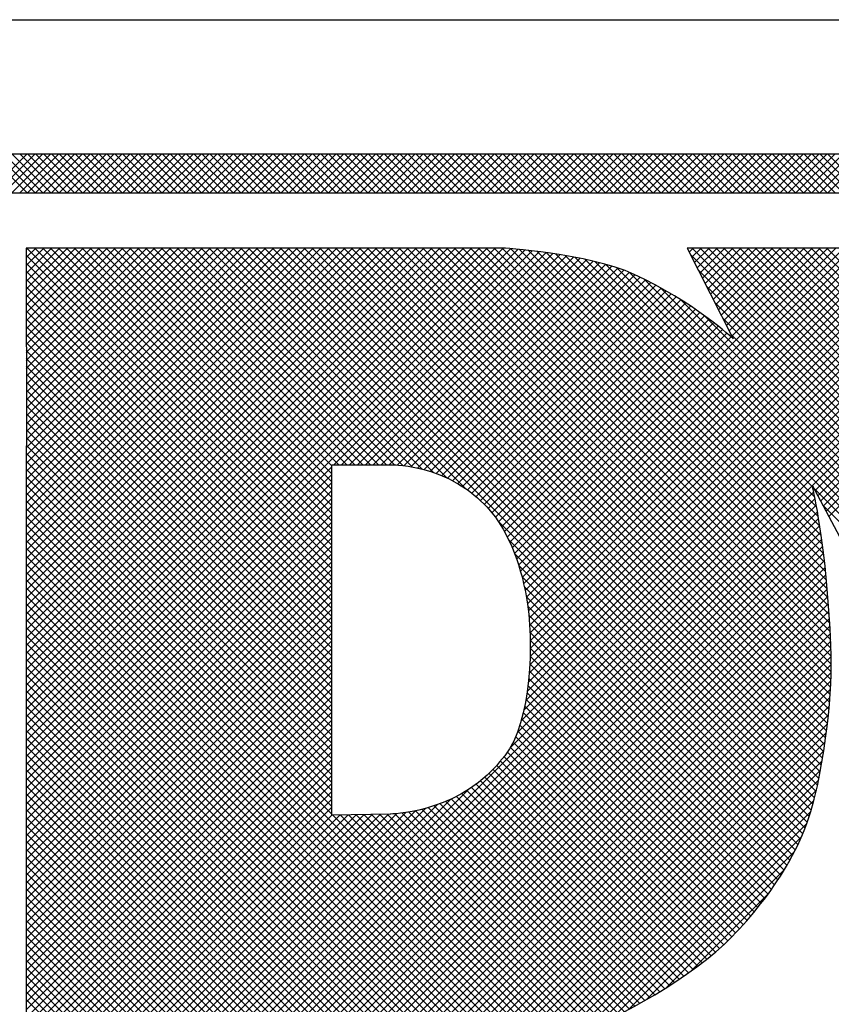
# Model space of a CAD drawing. Extents: x -0.1 to 81.9, y 0 to 49.5.
# Drawn here: x 48.3 to 48.6, y 19 to 19.4 of the extents above; entities that cross this region are included whole.
import ezdxf
from ezdxf.enums import TextEntityAlignment as Align

# ---------------------------------------------------------------- set-up
doc = ezdxf.new("R2010")
doc.units = 0
doc.header["$LTSCALE"] = 0.25
doc.header["$MEASUREMENT"] = 0
doc.layers.add('FORMAT SHEET 2', color=6, linetype='CONTINUOUS')
doc.styles.add('RD25', font='ROMAND.shx', dxfattribs={"height": 0.25})
doc.styles.add('RS10', font='ROMANS.shx', dxfattribs={"height": 0.1})

# ---------------------------------------------------------------- blocks, each defined once
blk = doc.blocks.new('SHEET 2')
at = {"layer": 'FORMAT SHEET 2', "color": 6}
blk.add_line((26.965, 3.82), (33.34, 3.82), dxfattribs=at)
at = {"layer": 'FORMAT SHEET 2', "color": 11}
for p, q in [((30.34607, 3.72336), (30.36771, 3.745)), ((30.36788, 3.72336), (30.34625, 3.745)), ((30.35049, 3.72336), (30.37213, 3.745)), ((30.3723, 3.72336), (30.35066, 3.745)), ((30.35491, 3.72336), (30.37655, 3.745)), ((30.37672, 3.72336), (30.35508, 3.745)), ((30.35933, 3.72336), (30.38097, 3.745)), ((30.38114, 3.72336), (30.3595, 3.745)), ((30.36375, 3.72336), (30.38539, 3.745)), ((30.38556, 3.72336), (30.36392, 3.745)), ((30.36817, 3.72336), (30.38981, 3.745)), ((30.38998, 3.72336), (30.36834, 3.745)), ((30.37259, 3.72336), (30.39423, 3.745)), ((30.3944, 3.72336), (30.37276, 3.745)), ((30.37701, 3.72336), (30.39865, 3.745)), ((30.39882, 3.72336), (30.37718, 3.745)), ((30.38143, 3.72336), (30.40307, 3.745)), ((30.40324, 3.72336), (30.3816, 3.745)), ((30.38585, 3.72336), (30.40749, 3.745)), ((30.40766, 3.72336), (30.38602, 3.745)), ((30.39027, 3.72336), (30.4119, 3.745)), ((30.41208, 3.72336), (30.39044, 3.745)), ((30.39469, 3.72336), (30.41632, 3.745)), ((30.4165, 3.72336), (30.39486, 3.745)), ((30.39911, 3.72336), (30.42074, 3.745)), ((30.42091, 3.72336), (30.39928, 3.745)), ((30.40353, 3.72336), (30.42516, 3.745)), ((30.42533, 3.72336), (30.4037, 3.745)), ((30.40795, 3.72336), (30.42958, 3.745)), ((30.42975, 3.72336), (30.40812, 3.745)), ((30.41237, 3.72336), (30.434, 3.745)), ((30.43417, 3.72336), (30.41254, 3.745)), ((30.41678, 3.72336), (30.43842, 3.745)), ((30.43859, 3.72336), (30.41696, 3.745)), ((30.4212, 3.72336), (30.44284, 3.745)), ((30.44301, 3.72336), (30.42138, 3.745)), ((30.42562, 3.72336), (30.44726, 3.745)), ((30.44743, 3.72336), (30.42579, 3.745)), ((30.43004, 3.72336), (30.45168, 3.745)), ((30.45185, 3.72336), (30.43021, 3.745)), ((30.43446, 3.72336), (30.4561, 3.745)), ((30.45627, 3.72336), (30.43463, 3.745)), ((30.43888, 3.72336), (30.46052, 3.745)), ((30.46069, 3.72336), (30.43905, 3.745)), ((30.4433, 3.72336), (30.46494, 3.745)), ((30.46511, 3.72336), (30.44347, 3.745)), ((30.44772, 3.72336), (30.46936, 3.745)), ((30.46953, 3.72336), (30.44789, 3.745)), ((30.45214, 3.72336), (30.47378, 3.745)), ((30.47395, 3.72336), (30.45231, 3.745)), ((30.45656, 3.72336), (30.4782, 3.745)), ((30.47837, 3.72336), (30.45673, 3.745)), ((30.46098, 3.72336), (30.48262, 3.745)), ((30.48279, 3.72336), (30.46115, 3.745)), ((30.4654, 3.72336), (30.48703, 3.745)), ((30.48721, 3.72336), (30.46557, 3.745)), ((30.46982, 3.72336), (30.49145, 3.745)), ((30.49163, 3.72336), (30.46999, 3.745)), ((30.47424, 3.72336), (30.49587, 3.745)), ((30.49604, 3.72336), (30.47441, 3.745)), ((30.47866, 3.72336), (30.50029, 3.745)), ((30.50046, 3.72336), (30.47883, 3.745)), ((30.48308, 3.72336), (30.50471, 3.745)), ((30.50488, 3.72336), (30.48325, 3.745)), ((30.4875, 3.72336), (30.50913, 3.745)), ((30.5093, 3.72336), (30.48767, 3.745)), ((30.49192, 3.72336), (30.51355, 3.745)), ((30.51372, 3.72336), (30.49209, 3.745)), ((30.49633, 3.72336), (30.51797, 3.745)), ((30.51814, 3.72336), (30.49651, 3.745)), ((30.50075, 3.72336), (30.52239, 3.745)), ((30.52256, 3.72336), (30.50093, 3.745)), ((30.50517, 3.72336), (30.52681, 3.745)), ((30.52698, 3.72336), (30.50534, 3.745)), ((30.50959, 3.72336), (30.53123, 3.745)), ((30.5314, 3.72336), (30.50976, 3.745)), ((30.51401, 3.72336), (30.53565, 3.745)), ((30.53582, 3.72336), (30.51418, 3.745)), ((30.51843, 3.72336), (30.54007, 3.745)), ((30.54024, 3.72336), (30.5186, 3.745)), ((30.52285, 3.72336), (30.54449, 3.745)), ((30.54466, 3.72336), (30.52302, 3.745)), ((30.52727, 3.72336), (30.54891, 3.745)), ((30.54908, 3.72336), (30.52744, 3.745)), ((30.53169, 3.72336), (30.55333, 3.745)), ((30.5535, 3.72336), (30.53186, 3.745)), ((30.53611, 3.72336), (30.55775, 3.745)), ((30.55792, 3.72336), (30.53628, 3.745)), ((30.54053, 3.72336), (30.56216, 3.745)), ((30.56234, 3.72336), (30.5407, 3.745)), ((30.54495, 3.72336), (30.56658, 3.745)), ((30.56676, 3.72336), (30.54512, 3.745)), ((30.54937, 3.72336), (30.571, 3.745)), ((30.57117, 3.72336), (30.54954, 3.745)), ((30.55379, 3.72336), (30.57542, 3.745)), ((30.57559, 3.72336), (30.55396, 3.745)), ((30.55821, 3.72336), (30.57984, 3.745)), ((30.58001, 3.72336), (30.55838, 3.745)), ((30.56263, 3.72336), (30.58426, 3.745)), ((30.58443, 3.72336), (30.5628, 3.745)), ((30.56705, 3.72336), (30.58868, 3.745)), ((30.58885, 3.72336), (30.56722, 3.745)), ((30.57146, 3.72336), (30.5931, 3.745)), ((30.59327, 3.72336), (30.57164, 3.745)), ((30.57588, 3.72336), (30.59752, 3.745)), ((30.59769, 3.72336), (30.57606, 3.745)), ((30.5803, 3.72336), (30.60194, 3.745)), ((30.60211, 3.72336), (30.58047, 3.745)), ((30.58472, 3.72336), (30.60636, 3.745)), ((30.60653, 3.72336), (30.58489, 3.745)), ((30.58914, 3.72336), (30.61078, 3.745)), ((30.61095, 3.72336), (30.58931, 3.745)), ((30.59356, 3.72336), (30.6152, 3.745)), ((30.61537, 3.72336), (30.59373, 3.745)), ((30.59798, 3.72336), (30.61962, 3.745)), ((30.61979, 3.72336), (30.59815, 3.745)), ((30.6024, 3.72336), (30.62404, 3.745)), ((30.62421, 3.72336), (30.60257, 3.745)), ((30.60682, 3.72336), (30.62846, 3.745)), ((30.62863, 3.72336), (30.60699, 3.745)), ((30.61124, 3.72336), (30.63288, 3.745)), ((30.63305, 3.72336), (30.61141, 3.745)), ((30.61566, 3.72336), (30.6373, 3.745)), ((30.63747, 3.72336), (30.61583, 3.745)), ((30.62008, 3.72336), (30.64171, 3.745)), ((30.64189, 3.72336), (30.62025, 3.745)), ((30.6245, 3.72336), (30.64613, 3.745)), ((30.64631, 3.72336), (30.62467, 3.745)), ((30.62892, 3.72336), (30.65055, 3.745)), ((30.65072, 3.72336), (30.62909, 3.745)), ((30.63334, 3.72336), (30.65497, 3.745)), ((30.65514, 3.72336), (30.63351, 3.745)), ((30.63776, 3.72336), (30.65939, 3.745)), ((30.65956, 3.72336), (30.63793, 3.745)), ((30.64218, 3.72336), (30.66381, 3.745)), ((30.66398, 3.72336), (30.64235, 3.745)), ((30.64659, 3.72336), (30.66823, 3.745)), ((30.6684, 3.72336), (30.64677, 3.745)), ((30.65101, 3.72336), (30.67265, 3.745)), ((30.67282, 3.72336), (30.65119, 3.745)), ((30.65543, 3.72336), (30.67707, 3.745)), ((30.67724, 3.72336), (30.6556, 3.745)), ((30.65985, 3.72336), (30.68149, 3.745)), ((30.68166, 3.72336), (30.66002, 3.745)), ((30.66427, 3.72336), (30.68591, 3.745)), ((30.68608, 3.72336), (30.66444, 3.745)), ((30.66869, 3.72336), (30.69033, 3.745)), ((30.6905, 3.72336), (30.66886, 3.745)), ((30.67311, 3.72336), (30.69475, 3.745)), ((30.69492, 3.72336), (30.67328, 3.745)), ((30.67753, 3.72336), (30.69917, 3.745)), ((30.69934, 3.72336), (30.6777, 3.745)), ((30.68195, 3.72336), (30.70359, 3.745)), ((30.70376, 3.72336), (30.68212, 3.745)), ((30.68637, 3.72336), (30.70801, 3.745)), ((30.70818, 3.72336), (30.68654, 3.745)), ((30.69079, 3.72336), (30.71243, 3.745)), ((30.7126, 3.72336), (30.69096, 3.745)), ((30.69521, 3.72336), (30.71684, 3.745)), ((30.71702, 3.72336), (30.69538, 3.745)), ((30.69963, 3.72336), (30.72126, 3.745)), ((30.72144, 3.72336), (30.6998, 3.745)), ((30.70405, 3.72336), (30.72568, 3.745)), ((30.72585, 3.72336), (30.70422, 3.745)), ((30.70847, 3.72336), (30.7301, 3.745)), ((30.73027, 3.72336), (30.70864, 3.745)), ((30.71289, 3.72336), (30.73452, 3.745)), ((30.73469, 3.72336), (30.71306, 3.745)), ((30.71731, 3.72336), (30.73894, 3.745)), ((30.73911, 3.72336), (30.71748, 3.745)), ((30.72172, 3.72336), (30.74336, 3.745)), ((30.74353, 3.72336), (30.7219, 3.745)), ((30.72614, 3.72336), (30.74778, 3.745)), ((30.74795, 3.72336), (30.72632, 3.745)), ((30.73056, 3.72336), (30.7522, 3.745)), ((30.75237, 3.72336), (30.73073, 3.745)), ((30.73498, 3.72336), (30.75662, 3.745)), ((30.75679, 3.72336), (30.73515, 3.745)), ((30.7394, 3.72336), (30.76104, 3.745)), ((30.76121, 3.72336), (30.73957, 3.745)), ((30.74382, 3.72336), (30.76546, 3.745)), ((30.76563, 3.72336), (30.74399, 3.745)), ((30.74824, 3.72336), (30.76988, 3.745)), ((30.77005, 3.72336), (30.74841, 3.745)), ((30.75266, 3.72336), (30.7743, 3.745)), ((30.77447, 3.72336), (30.75283, 3.745)), ((30.75708, 3.72336), (30.77872, 3.745)), ((30.77889, 3.72336), (30.75725, 3.745)), ((30.7615, 3.72336), (30.78314, 3.745)), ((30.78331, 3.72336), (30.76167, 3.745)), ((30.76592, 3.72336), (30.78756, 3.745)), ((30.78773, 3.72336), (30.76609, 3.745)), ((30.77034, 3.72336), (30.79197, 3.745)), ((30.79215, 3.72336), (30.77051, 3.745)), ((30.77476, 3.72336), (30.79639, 3.745)), ((30.79657, 3.72336), (30.77493, 3.745)), ((30.77918, 3.72336), (30.80081, 3.745)), ((30.80098, 3.72336), (30.77935, 3.745)), ((30.7836, 3.72336), (30.80523, 3.745)), ((30.8054, 3.72336), (30.78377, 3.745)), ((30.78802, 3.72336), (30.80965, 3.745)), ((30.80982, 3.72336), (30.78819, 3.745)), ((30.79244, 3.72336), (30.81407, 3.745)), ((30.81424, 3.72336), (30.79261, 3.745)), ((30.79685, 3.72336), (30.81849, 3.745)), ((30.81866, 3.72336), (30.79703, 3.745)), ((30.80127, 3.72336), (30.82291, 3.745)), ((30.82308, 3.72336), (30.80145, 3.745)), ((30.80569, 3.72336), (30.82733, 3.745)), ((30.8275, 3.72336), (30.80586, 3.745)), ((30.81011, 3.72336), (30.83175, 3.745)), ((30.83192, 3.72336), (30.81028, 3.745)), ((30.81453, 3.72336), (30.83617, 3.745)), ((30.83634, 3.72336), (30.8147, 3.745)), ((30.36736, 3.69162), (30.36831, 3.69257)), ((30.36736, 3.58113), (30.4788, 3.69257)), ((30.36736, 3.57671), (30.48322, 3.69257)), ((30.36736, 3.57229), (30.48764, 3.69257)), ((30.36736, 3.56787), (30.49206, 3.69257)), ((30.36736, 3.56345), (30.49647, 3.69257)), ((30.36736, 3.55903), (30.50089, 3.69257)), ((30.36736, 3.55462), (30.50531, 3.69257)), ((30.36736, 3.5502), (30.50973, 3.69257)), ((30.36736, 3.54578), (30.51415, 3.69257)), ((30.36736, 3.54136), (30.51857, 3.69257)), ((30.36736, 3.53694), (30.52299, 3.69257)), ((30.36736, 3.53252), (30.52741, 3.69257)), ((30.36736, 3.5281), (30.53183, 3.69257)), ((30.36736, 3.52368), (30.53625, 3.69257)), ((30.36736, 3.51926), (30.54067, 3.69257)), ((30.36736, 3.51484), (30.54509, 3.69257)), ((30.36736, 3.51042), (30.54951, 3.69257)), ((30.36736, 3.506), (30.55393, 3.69257)), ((30.36736, 3.50158), (30.55835, 3.69257)), ((30.36736, 3.49716), (30.56277, 3.69257)), ((30.36736, 3.49274), (30.56719, 3.69257)), ((30.36736, 3.48832), (30.57161, 3.69257)), ((30.36736, 3.4839), (30.57602, 3.69257)), ((30.36736, 3.47949), (30.58044, 3.69257)), ((30.36736, 3.47507), (30.58486, 3.69257)), ((30.36736, 3.47065), (30.58928, 3.69257)), ((30.36736, 3.46623), (30.5937, 3.69257)), ((30.36736, 3.46181), (30.59812, 3.69257)), ((30.36736, 3.45739), (30.60254, 3.69257)), ((30.36736, 3.45297), (30.60696, 3.69257)), ((30.36736, 3.44855), (30.61138, 3.69257)), ((30.36736, 3.44413), (30.6158, 3.69257)), ((30.36736, 3.43971), (30.62022, 3.69257)), ((30.36736, 3.43529), (30.62464, 3.69257)), ((30.36736, 3.43087), (30.62906, 3.69257)), ((30.36736, 3.42645), (30.63342, 3.69251)), ((30.36736, 3.42203), (30.63752, 3.69219)), ((30.36736, 3.41761), (30.64157, 3.69183)), ((30.36736, 3.41319), (30.64559, 3.69142)), ((30.36736, 3.40877), (30.64957, 3.69098)), ((30.36736, 3.40436), (30.65351, 3.6905)), ((30.36737, 3.68721), (30.37273, 3.69257)), ((30.36737, 3.68279), (30.37715, 3.69257)), ((30.53794, 3.51795), (30.36737, 3.68852)), ((30.36738, 3.67838), (30.38157, 3.69257)), ((30.36739, 3.67397), (30.38599, 3.69257)), ((30.36739, 3.66955), (30.39041, 3.69257)), ((30.3674, 3.66514), (30.39483, 3.69257)), ((30.36741, 3.66073), (30.39925, 3.69257)), ((30.36741, 3.65631), (30.40367, 3.69257)), ((30.36742, 3.6519), (30.40809, 3.69257)), ((30.36742, 3.64749), (30.41251, 3.69257)), ((30.36743, 3.64307), (30.41693, 3.69257)), ((30.36744, 3.63866), (30.42134, 3.69257)), ((30.36744, 3.63425), (30.42576, 3.69257)), ((30.36745, 3.62983), (30.43018, 3.69257)), ((30.36745, 3.62542), (30.4346, 3.69257)), ((30.36746, 3.62101), (30.43902, 3.69257)), ((30.36747, 3.61659), (30.44344, 3.69257)), ((30.36747, 3.61218), (30.44786, 3.69257)), ((30.36748, 3.60777), (30.45228, 3.69257)), ((30.36749, 3.60335), (30.4567, 3.69257)), ((30.36749, 3.59894), (30.46112, 3.69257)), ((30.3675, 3.59453), (30.46554, 3.69257)), ((30.3675, 3.59011), (30.46996, 3.69257)), ((30.36751, 3.5857), (30.47438, 3.69257)), ((30.53794, 3.52236), (30.36774, 3.69257)), ((30.53794, 3.52678), (30.37216, 3.69257)), ((30.53794, 3.5312), (30.37658, 3.69257)), ((30.53794, 3.53562), (30.381, 3.69257)), ((30.53794, 3.54004), (30.38542, 3.69257)), ((30.53794, 3.54446), (30.38984, 3.69257)), ((30.53794, 3.54888), (30.39426, 3.69257)), ((30.53794, 3.5533), (30.39868, 3.69257)), ((30.53794, 3.55772), (30.4031, 3.69257)), ((30.53794, 3.56214), (30.40752, 3.69257)), ((30.53794, 3.56656), (30.41194, 3.69257)), ((30.53794, 3.57098), (30.41635, 3.69257)), ((30.54184, 3.5715), (30.42077, 3.69257)), ((30.54626, 3.5715), (30.42519, 3.69257)), ((30.55068, 3.5715), (30.42961, 3.69257)), ((30.5551, 3.5715), (30.43403, 3.69257)), ((30.55952, 3.5715), (30.43845, 3.69257)), ((30.56394, 3.5715), (30.44287, 3.69257)), ((30.56836, 3.5715), (30.44729, 3.69257)), ((30.57278, 3.5715), (30.45171, 3.69257)), ((30.57749, 3.57121), (30.45613, 3.69257)), ((30.58265, 3.57047), (30.46055, 3.69257)), ((30.5883, 3.56924), (30.46497, 3.69257)), ((30.59461, 3.56734), (30.46939, 3.69257)), ((30.60203, 3.56435), (30.47381, 3.69257)), ((30.61221, 3.55859), (30.47823, 3.69257)), ((30.80313, 3.37208), (30.48265, 3.69257)), ((30.80425, 3.37539), (30.48707, 3.69257)), ((30.80529, 3.37876), (30.49148, 3.69257)), ((30.80627, 3.3822), (30.4959, 3.69257)), ((30.80719, 3.3857), (30.50032, 3.69257)), ((30.80805, 3.38926), (30.50474, 3.69257)), ((30.80886, 3.39287), (30.50916, 3.69257)), ((30.80961, 3.39654), (30.51358, 3.69257)), ((30.81031, 3.40026), (30.518, 3.69257)), ((30.81097, 3.40401), (30.52242, 3.69257)), ((30.81162, 3.40778), (30.52684, 3.69257)), ((30.81224, 3.41159), (30.53126, 3.69257)), ((30.81283, 3.41542), (30.53568, 3.69257)), ((30.53892, 3.5715), (30.65741, 3.68999)), ((30.81338, 3.41929), (30.5401, 3.69257)), ((30.54334, 3.5715), (30.66128, 3.68943)), ((30.8139, 3.42319), (30.54452, 3.69257)), ((30.54776, 3.5715), (30.66511, 3.68885)), ((30.81438, 3.42712), (30.54894, 3.69257)), ((30.55218, 3.5715), (30.6689, 3.68822)), ((30.81482, 3.4311), (30.55336, 3.69257)), ((30.5566, 3.5715), (30.67265, 3.68755)), ((30.81522, 3.43512), (30.55778, 3.69257)), ((30.81557, 3.43919), (30.5622, 3.69257)), ((30.81587, 3.44332), (30.56661, 3.69257)), ((30.81611, 3.44749), (30.57103, 3.69257)), ((30.81629, 3.45173), (30.57545, 3.69257)), ((30.81641, 3.45603), (30.57987, 3.69257)), ((30.81647, 3.4604), (30.58429, 3.69257)), ((30.81645, 3.46483), (30.58871, 3.69257)), ((30.81637, 3.46933), (30.59313, 3.69257)), ((30.81621, 3.47391), (30.59755, 3.69257)), ((30.81599, 3.47855), (30.60197, 3.69257)), ((30.8157, 3.48325), (30.60639, 3.69257)), ((30.81536, 3.48801), (30.61081, 3.69257)), ((30.81498, 3.49282), (30.61523, 3.69257)), ((30.81462, 3.4976), (30.61965, 3.69257)), ((30.81426, 3.50238), (30.62407, 3.69257)), ((30.81385, 3.5072), (30.62849, 3.69257)), ((30.81338, 3.51209), (30.63293, 3.69255)), ((30.63745, 3.41369), (30.9132, 3.68945)), ((30.81286, 3.51703), (30.63772, 3.69218)), ((30.641, 3.51889), (30.81467, 3.69257)), ((30.64136, 3.42203), (30.91175, 3.69242)), ((30.64209, 3.51557), (30.81909, 3.69257)), ((30.81228, 3.52203), (30.64258, 3.69173)), ((30.64311, 3.51216), (30.82351, 3.69257)), ((30.64356, 3.42864), (30.90748, 3.69257)), ((30.64405, 3.50868), (30.82793, 3.69257)), ((30.64491, 3.50513), (30.83235, 3.69257)), ((30.64507, 3.43457), (30.90306, 3.69257)), ((30.6457, 3.5015), (30.83677, 3.69257)), ((30.64617, 3.4401), (30.89864, 3.69257)), ((30.64642, 3.4978), (30.84119, 3.69257)), ((30.64699, 3.44534), (30.89422, 3.69257)), ((30.64706, 3.49402), (30.84561, 3.69257)), ((30.81164, 3.5271), (30.64752, 3.69121)), ((30.64754, 3.49008), (30.85003, 3.69257)), ((30.6476, 3.45037), (30.8898, 3.69257)), ((30.64792, 3.48604), (30.85445, 3.69257)), ((30.64804, 3.45523), (30.88538, 3.69257)), ((30.64821, 3.48191), (30.85887, 3.69257)), ((30.64834, 3.45994), (30.88096, 3.69257)), ((30.64843, 3.47771), (30.86329, 3.69257)), ((30.64852, 3.46454), (30.87654, 3.69257)), ((30.64855, 3.47341), (30.86771, 3.69257)), ((30.64858, 3.46903), (30.87213, 3.69257)), ((30.81093, 3.53222), (30.65253, 3.69062)), ((30.81015, 3.53742), (30.65761, 3.68996)), ((30.8093, 3.54269), (30.66278, 3.68921)), ((30.80836, 3.54805), (30.66805, 3.68836)), ((30.80733, 3.5535), (30.67343, 3.6874)), ((30.73732, 3.69035), (30.73954, 3.69257)), ((31.05537, 3.37175), (30.73789, 3.68923)), ((30.73881, 3.68741), (30.74396, 3.69257)), ((31.05537, 3.37617), (30.73897, 3.69257)), ((30.74029, 3.68448), (30.74838, 3.69257)), ((30.74178, 3.68154), (30.7528, 3.69257)), ((30.74326, 3.67861), (30.75722, 3.69257)), ((31.05537, 3.38059), (30.74339, 3.69257)), ((30.74475, 3.67567), (30.76164, 3.69257)), ((30.74623, 3.67274), (30.76606, 3.69257)), ((30.74771, 3.6698), (30.77048, 3.69257)), ((31.05537, 3.38501), (30.74781, 3.69257)), ((30.7492, 3.66687), (30.7749, 3.69257)), ((30.75068, 3.66393), (30.77932, 3.69257)), ((30.75217, 3.661), (30.78374, 3.69257)), ((31.05537, 3.38943), (30.75223, 3.69257)), ((30.75365, 3.65806), (30.78816, 3.69257)), ((30.75513, 3.65513), (30.79258, 3.69257)), ((30.75662, 3.65219), (30.797, 3.69257)), ((31.05537, 3.39385), (30.75665, 3.69257)), ((30.7581, 3.64926), (30.80141, 3.69257)), ((30.75959, 3.64632), (30.80583, 3.69257)), ((30.76107, 3.64339), (30.81025, 3.69257)), ((31.05537, 3.39827), (30.76107, 3.69257)), ((31.05537, 3.40269), (30.76549, 3.69257)), ((31.05537, 3.40711), (30.76991, 3.69257)), ((31.05537, 3.41153), (30.77433, 3.69257)), ((31.05631, 3.41501), (30.77875, 3.69257)), ((31.05787, 3.41787), (30.78317, 3.69257)), ((31.05943, 3.42073), (30.78759, 3.69257)), ((31.06099, 3.42359), (30.79201, 3.69257)), ((31.06255, 3.42645), (30.79642, 3.69257)), ((31.0641, 3.42931), (30.80084, 3.69257)), ((31.06566, 3.43217), (30.80526, 3.69257)), ((31.06722, 3.43503), (30.80968, 3.69257)), ((31.06878, 3.43789), (30.8141, 3.69257)), ((30.53794, 3.51353), (30.36737, 3.6841)), ((30.47292, 3.24475), (30.91466, 3.68649)), ((30.47734, 3.24475), (30.91611, 3.68352)), ((30.56102, 3.5715), (30.67635, 3.68683)), ((30.56544, 3.5715), (30.68001, 3.68607)), ((30.56986, 3.5715), (30.68362, 3.68526)), ((30.57425, 3.57147), (30.68717, 3.68439)), ((30.57832, 3.57112), (30.69066, 3.68346)), ((30.58217, 3.57055), (30.69409, 3.68247)), ((30.80616, 3.55909), (30.67895, 3.6863)), ((31.05537, 3.3143), (30.68466, 3.68501)), ((31.05537, 3.31872), (30.69061, 3.68348)), ((30.53794, 3.50911), (30.36738, 3.67967)), ((30.48176, 3.24475), (30.91757, 3.68056)), ((30.48618, 3.24475), (30.91902, 3.67759)), ((30.58586, 3.56982), (30.69744, 3.6814)), ((30.5894, 3.56895), (30.70071, 3.68026)), ((30.59282, 3.56794), (30.70389, 3.67901)), ((30.59611, 3.56681), (30.70696, 3.67766)), ((30.59928, 3.56556), (30.70996, 3.67624)), ((31.05537, 3.32314), (30.69693, 3.68157)), ((31.05537, 3.32756), (30.70393, 3.679)), ((31.05537, 3.36733), (30.74241, 3.68029)), ((30.53794, 3.50469), (30.36738, 3.67525)), ((30.53794, 3.50027), (30.36739, 3.67082)), ((30.4906, 3.24475), (30.92048, 3.67463)), ((30.60234, 3.5642), (30.71292, 3.67479)), ((30.60529, 3.56273), (30.71585, 3.6733)), ((30.60813, 3.56116), (30.71874, 3.67177)), ((31.05537, 3.33198), (30.71219, 3.67515)), ((31.05537, 3.36291), (30.74693, 3.67135)), ((30.8074, 3.55713), (30.92193, 3.67167)), ((30.53794, 3.49585), (30.3674, 3.6664)), ((30.61087, 3.55947), (30.7216, 3.6702)), ((30.6135, 3.55769), (30.72442, 3.6686)), ((30.61603, 3.5558), (30.72721, 3.66697)), ((30.61846, 3.55381), (30.72996, 3.66531)), ((31.05537, 3.3364), (30.72152, 3.67024)), ((30.80894, 3.55425), (30.92339, 3.6687)), ((30.81048, 3.55137), (30.92484, 3.66574)), ((30.53794, 3.49143), (30.3674, 3.66197)), ((30.62079, 3.55172), (30.73269, 3.66362)), ((30.62302, 3.54953), (30.73538, 3.66189)), ((30.62515, 3.54724), (30.73805, 3.66014)), ((31.05537, 3.34082), (30.73236, 3.66382)), ((31.05537, 3.35849), (30.75145, 3.66241)), ((30.81201, 3.54849), (30.9263, 3.66277)), ((30.81355, 3.54561), (30.92775, 3.65981)), ((30.53794, 3.48701), (30.36741, 3.65754)), ((30.62718, 3.54485), (30.74068, 3.65835)), ((30.62911, 3.54236), (30.74329, 3.65654)), ((30.63094, 3.53977), (30.74587, 3.6547)), ((31.05537, 3.34524), (30.74601, 3.6546)), ((30.81509, 3.54272), (30.92921, 3.65684)), ((30.53794, 3.48259), (30.36742, 3.65312)), ((30.63267, 3.53708), (30.74841, 3.65283)), ((30.6343, 3.53429), (30.75093, 3.65092)), ((30.63582, 3.5314), (30.75342, 3.64899)), ((31.05537, 3.35408), (30.75597, 3.65347)), ((30.53794, 3.47817), (30.36742, 3.64869)), ((30.53794, 3.47375), (30.36743, 3.64427)), ((30.63725, 3.5284), (30.75587, 3.64702)), ((30.63858, 3.52531), (30.75829, 3.64502)), ((31.05537, 3.34966), (30.76049, 3.64453)), ((30.53794, 3.46933), (30.36743, 3.63984)), ((30.63983, 3.52214), (30.76066, 3.64297)), ((30.53794, 3.46491), (30.36744, 3.63542)), ((30.53794, 3.46049), (30.36745, 3.63099)), ((30.53794, 3.45607), (30.36745, 3.62657)), ((30.53794, 3.45165), (30.36746, 3.62214)), ((30.53794, 3.44723), (30.36747, 3.61771)), ((30.53794, 3.44282), (30.36747, 3.61329)), ((30.53794, 3.4384), (30.36748, 3.60886)), ((30.53794, 3.43398), (30.36748, 3.60444)), ((30.53794, 3.42956), (30.36749, 3.60001)), ((30.53794, 3.42514), (30.3675, 3.59559)), ((30.53794, 3.42072), (30.3675, 3.59116)), ((30.53794, 3.4163), (30.36751, 3.58673)), ((30.53794, 3.40746), (30.36736, 3.57804)), ((30.53794, 3.41188), (30.36751, 3.58231)), ((30.53794, 3.40304), (30.36736, 3.57362)), ((30.36736, 3.39994), (30.53794, 3.57052)), ((30.53794, 3.39862), (30.36736, 3.56921)), ((30.36736, 3.39552), (30.53794, 3.5661)), ((30.53794, 3.3942), (30.36736, 3.56479)), ((30.36736, 3.3911), (30.53794, 3.56168)), ((30.53794, 3.38978), (30.36736, 3.56037)), ((30.36736, 3.38668), (30.53794, 3.55726)), ((30.53794, 3.38536), (30.36736, 3.55595)), ((30.49502, 3.24475), (30.80673, 3.55646)), ((31.05537, 3.30988), (30.80659, 3.55866)), ((30.36736, 3.38226), (30.53794, 3.55284)), ((30.53794, 3.38094), (30.36736, 3.55153)), ((30.49944, 3.24475), (30.80747, 3.55278)), ((30.36736, 3.37784), (30.53794, 3.54842)), ((30.53794, 3.37652), (30.36736, 3.54711)), ((30.50386, 3.24475), (30.80817, 3.54907)), ((30.50828, 3.24475), (30.80885, 3.54532)), ((31.05537, 3.30546), (30.81164, 3.54919)), ((30.36736, 3.37342), (30.53794, 3.544)), ((30.65873, 3.25132), (30.36736, 3.54269)), ((30.36736, 3.369), (30.53794, 3.53958)), ((30.5127, 3.24475), (30.80949, 3.54154)), ((30.80195, 3.36885), (30.63076, 3.54004)), ((30.65515, 3.25048), (30.36736, 3.53827)), ((30.36736, 3.36458), (30.53794, 3.53516)), ((30.65152, 3.24969), (30.36736, 3.53385)), ((30.51712, 3.24475), (30.8101, 3.53774)), ((30.52154, 3.24475), (30.81068, 3.5339)), ((30.36736, 3.36016), (30.53794, 3.53074)), ((30.64785, 3.24894), (30.36736, 3.52943)), ((30.52596, 3.24475), (30.81124, 3.53003)), ((30.80069, 3.36568), (30.63662, 3.52975)), ((30.36736, 3.35574), (30.53794, 3.52633)), ((30.64413, 3.24825), (30.36736, 3.52501)), ((30.53038, 3.24475), (30.81176, 3.52614)), ((30.36736, 3.35132), (30.53794, 3.52191)), ((30.64035, 3.2476), (30.36736, 3.52059)), ((30.36736, 3.3469), (30.53794, 3.51749)), ((30.53479, 3.24475), (30.81226, 3.52222)), ((30.53921, 3.24475), (30.81272, 3.51826)), ((30.79937, 3.36259), (30.63984, 3.52212)), ((30.63652, 3.24701), (30.36736, 3.51617)), ((30.36736, 3.34248), (30.53794, 3.51307)), ((30.63264, 3.24647), (30.36736, 3.51175)), ((30.54363, 3.24475), (30.81316, 3.51428)), ((30.79798, 3.35956), (30.64214, 3.51539)), ((30.36736, 3.33806), (30.53794, 3.50865)), ((30.6287, 3.24599), (30.36736, 3.50733)), ((30.54805, 3.24475), (30.81356, 3.51026)), ((30.55247, 3.24475), (30.81394, 3.50622)), ((30.79651, 3.3566), (30.64391, 3.50921)), ((30.36736, 3.33364), (30.53794, 3.50423)), ((30.6247, 3.24557), (30.36736, 3.50291)), ((30.55689, 3.24475), (30.81428, 3.50214)), ((30.79499, 3.35371), (30.6453, 3.5034)), ((30.36736, 3.32922), (30.53794, 3.49981)), ((30.62064, 3.24522), (30.36736, 3.49849)), ((30.36736, 3.32481), (30.53794, 3.49539)), ((30.56131, 3.24475), (30.81459, 3.49803)), ((30.7934, 3.35088), (30.64641, 3.49787)), ((30.61651, 3.24493), (30.36736, 3.49407)), ((30.36736, 3.32039), (30.53794, 3.49097)), ((30.6123, 3.24471), (30.36736, 3.48966)), ((30.56573, 3.24475), (30.81489, 3.49391)), ((30.57015, 3.24475), (30.81522, 3.48983)), ((30.79184, 3.34802), (30.64725, 3.49261)), ((30.36736, 3.31597), (30.53794, 3.48655)), ((30.60802, 3.24458), (30.36736, 3.48524)), ((30.57457, 3.24475), (30.81553, 3.48572)), ((30.79017, 3.34527), (30.64777, 3.48767)), ((30.36736, 3.31155), (30.53794, 3.48213)), ((30.60363, 3.24454), (30.36736, 3.48082)), ((30.57899, 3.24475), (30.81581, 3.48158)), ((30.78846, 3.34256), (30.64815, 3.48287)), ((30.36736, 3.30713), (30.53794, 3.47771)), ((30.59913, 3.24463), (30.36736, 3.4764)), ((30.36736, 3.30271), (30.53794, 3.47329)), ((30.58341, 3.24475), (30.81605, 3.47739)), ((30.58783, 3.24475), (30.81624, 3.47316)), ((30.78672, 3.33988), (30.64841, 3.47819)), ((30.78494, 3.33724), (30.64855, 3.47363)), ((30.59459, 3.24475), (30.36736, 3.47198)), ((30.36736, 3.29829), (30.53794, 3.46887)), ((30.59017, 3.24475), (30.36736, 3.46756)), ((30.59225, 3.24475), (30.81638, 3.46888)), ((30.78313, 3.33463), (30.64858, 3.46918)), ((30.36736, 3.29387), (30.53794, 3.46445)), ((30.58575, 3.24475), (30.36736, 3.46314)), ((30.59667, 3.24475), (30.81645, 3.46454)), ((30.78129, 3.33205), (30.64852, 3.46482)), ((30.36736, 3.28945), (30.53794, 3.46003)), ((30.58133, 3.24475), (30.36736, 3.45872)), ((30.60091, 3.24458), (30.81646, 3.46013)), ((30.77941, 3.32951), (30.64837, 3.46055)), ((30.36736, 3.28503), (30.53794, 3.45561)), ((30.57691, 3.24475), (30.36736, 3.4543)), ((30.36736, 3.28061), (30.53794, 3.4512)), ((30.6053, 3.24455), (30.8164, 3.45565)), ((30.6098, 3.24462), (30.81627, 3.4511)), ((30.77556, 3.32453), (30.64779, 3.45229)), ((30.7775, 3.327), (30.64813, 3.45638)), ((30.57249, 3.24475), (30.36736, 3.44988)), ((30.36736, 3.27619), (30.53794, 3.44678)), ((30.56807, 3.24475), (30.36736, 3.44546)), ((30.6144, 3.24481), (30.81606, 3.44646)), ((30.77358, 3.32208), (30.64737, 3.44829)), ((30.36736, 3.27177), (30.53794, 3.44236)), ((30.56365, 3.24475), (30.36736, 3.44104)), ((30.61911, 3.2451), (30.81576, 3.44175)), ((30.76952, 3.3173), (30.64625, 3.44057)), ((30.77157, 3.31968), (30.64686, 3.44439)), ((30.36736, 3.26735), (30.53794, 3.43794)), ((30.55923, 3.24475), (30.36736, 3.43662)), ((30.62393, 3.2455), (30.81538, 3.43695)), ((30.76745, 3.31496), (30.64555, 3.43685)), ((30.36736, 3.26293), (30.53794, 3.43352)), ((30.55481, 3.24475), (30.36736, 3.4322)), ((30.36736, 3.25851), (30.53794, 3.4291)), ((30.62886, 3.24601), (30.81492, 3.43207)), ((30.76319, 3.31037), (30.64386, 3.42971)), ((30.76534, 3.31265), (30.64476, 3.43323)), ((30.55039, 3.24475), (30.36736, 3.42778)), ((30.36736, 3.25409), (30.53794, 3.42468)), ((30.63391, 3.24664), (30.81438, 3.42711)), ((30.76102, 3.30812), (30.64285, 3.4263)), ((30.54597, 3.24475), (30.36736, 3.42336)), ((30.36736, 3.24968), (30.53794, 3.42026)), ((30.54155, 3.24475), (30.36736, 3.41894)), ((30.63909, 3.2474), (30.81375, 3.42207)), ((30.75657, 3.30374), (30.64048, 3.41983)), ((30.75883, 3.3059), (30.64172, 3.42301)), ((30.36736, 3.24526), (30.53794, 3.41584)), ((30.53713, 3.24475), (30.36736, 3.41453)), ((30.75189, 3.29958), (30.63757, 3.4139)), ((30.75425, 3.30164), (30.63909, 3.4168)), ((30.6444, 3.2483), (30.81305, 3.41694)), ((30.53271, 3.24475), (30.36736, 3.41011)), ((30.37128, 3.24475), (30.53794, 3.41142)), ((30.3757, 3.24475), (30.53794, 3.407)), ((30.74704, 3.2956), (30.63401, 3.40863)), ((30.74948, 3.29757), (30.63588, 3.41117)), ((30.64987, 3.24935), (30.81226, 3.41173)), ((30.5283, 3.24475), (30.36736, 3.40569)), ((30.38012, 3.24475), (30.53794, 3.40258)), ((30.73949, 3.28988), (30.62783, 3.40155)), ((30.74204, 3.29176), (30.62993, 3.40386)), ((30.74455, 3.29366), (30.63193, 3.40628)), ((30.65551, 3.25056), (30.8114, 3.40645)), ((30.52388, 3.24475), (30.36736, 3.40127)), ((30.51946, 3.24475), (30.36736, 3.39685)), ((30.38453, 3.24475), (30.53794, 3.39816)), ((30.73431, 3.28622), (30.62329, 3.39724)), ((30.73691, 3.28804), (30.6256, 3.39935)), ((30.66134, 3.25197), (30.81047, 3.4011)), ((30.51504, 3.24475), (30.36736, 3.39243)), ((30.38895, 3.24475), (30.53794, 3.39374)), ((30.72635, 3.28093), (30.6158, 3.39148)), ((30.72902, 3.28267), (30.61839, 3.39331)), ((30.73168, 3.28444), (30.62089, 3.39523)), ((30.66739, 3.2536), (30.80943, 3.39564)), ((30.51062, 3.24475), (30.36736, 3.38801)), ((30.39337, 3.24475), (30.53794, 3.38932)), ((30.46408, 3.24475), (30.60433, 3.385)), ((30.4685, 3.24475), (30.61412, 3.39037)), ((30.71539, 3.27421), (30.60451, 3.38508)), ((30.71817, 3.27585), (30.60748, 3.38654)), ((30.72092, 3.27752), (30.61035, 3.38809)), ((30.72364, 3.27922), (30.61312, 3.38974)), ((30.67368, 3.25548), (30.80823, 3.39002)), ((30.5062, 3.24475), (30.36736, 3.38359)), ((30.39779, 3.24475), (30.53794, 3.3849)), ((30.40221, 3.24475), (30.53794, 3.38048)), ((30.45525, 3.24475), (30.59037, 3.37988)), ((30.45966, 3.24475), (30.59684, 3.38193)), ((30.70405, 3.26787), (30.59167, 3.38025)), ((30.70693, 3.26942), (30.59504, 3.3813)), ((30.70977, 3.27099), (30.5983, 3.38246)), ((30.71259, 3.27258), (30.60145, 3.38373)), ((30.68028, 3.25766), (30.8068, 3.38418)), ((30.50178, 3.24475), (30.36736, 3.37917)), ((30.49736, 3.24475), (30.36736, 3.37475)), ((30.40663, 3.24475), (30.53794, 3.37607)), ((30.41105, 3.24475), (30.5424, 3.3761)), ((30.41547, 3.24475), (30.54691, 3.37619)), ((30.41989, 3.24475), (30.55143, 3.37629)), ((30.42431, 3.24475), (30.55594, 3.37639)), ((30.42873, 3.24475), (30.56046, 3.37648)), ((30.43315, 3.24475), (30.56497, 3.37658)), ((30.43757, 3.24475), (30.56949, 3.37667)), ((30.44199, 3.24475), (30.57413, 3.3769)), ((30.44641, 3.24475), (30.57914, 3.37749)), ((30.45083, 3.24475), (30.58453, 3.37846)), ((30.66226, 3.25221), (30.53846, 3.37601)), ((30.66575, 3.25314), (30.54278, 3.3761)), ((30.66919, 3.25412), (30.54711, 3.3762)), ((30.67259, 3.25514), (30.55144, 3.37629)), ((30.67595, 3.2562), (30.55576, 3.37638)), ((30.67926, 3.2573), (30.56009, 3.37647)), ((30.6826, 3.25838), (30.56442, 3.37657)), ((30.68595, 3.25945), (30.56875, 3.37666)), ((30.68913, 3.2607), (30.57301, 3.37681)), ((30.69221, 3.26203), (30.57704, 3.3772)), ((30.69523, 3.26343), (30.5809, 3.37777)), ((30.69821, 3.26487), (30.58461, 3.37847)), ((30.70115, 3.26635), (30.5882, 3.3793)), ((30.68682, 3.25978), (30.80507, 3.37803)), ((30.49294, 3.24475), (30.36736, 3.37033)), ((30.69459, 3.26312), (30.8029, 3.37144)), ((30.48852, 3.24475), (30.36736, 3.36591)), ((30.70342, 3.26754), (30.80006, 3.36418)), ((30.4841, 3.24475), (30.36736, 3.36149)), ((30.47968, 3.24475), (30.36736, 3.35707)), ((30.47526, 3.24475), (30.36736, 3.35265)), ((30.71328, 3.27298), (30.7961, 3.3558)), ((30.47084, 3.24475), (30.36736, 3.34823)), ((30.46642, 3.24475), (30.36736, 3.34381)), ((30.72444, 3.27972), (30.79044, 3.34572)), ((30.462, 3.24475), (30.36736, 3.3394)), ((30.45758, 3.24475), (30.36736, 3.33498)), ((30.45317, 3.24475), (30.36736, 3.33056)), ((30.73784, 3.2887), (30.78154, 3.3324)), ((30.44875, 3.24475), (30.36736, 3.32614)), ((30.44433, 3.24475), (30.36736, 3.32172)), ((30.43991, 3.24475), (30.36736, 3.3173)), ((30.43549, 3.24475), (30.36736, 3.31288)), ((30.43107, 3.24475), (30.36736, 3.30846)), ((30.42665, 3.24475), (30.36736, 3.30404)), ((30.42223, 3.24475), (30.36736, 3.29962)), ((30.41781, 3.24475), (30.36736, 3.2952)), ((30.41339, 3.24475), (30.36736, 3.29078)), ((30.40897, 3.24475), (30.36736, 3.28636)), ((30.40455, 3.24475), (30.36736, 3.28194)), ((30.40013, 3.24475), (30.36736, 3.27752)), ((30.39571, 3.24475), (30.36736, 3.2731))]:
    blk.add_line(p, q, dxfattribs=at)
for points in [[(31.2012, 3.745), (31.2012, 3.745), (29.1038, 3.745), (29.1038, 3.745)], [(29.1038, 3.72336), (29.1038, 3.72336), (31.2012, 3.72336), (31.2012, 3.72336)], [(30.63259, 3.69257), (30.63259, 3.69257), (30.36736, 3.69257), (30.36736, 3.69257)], [(30.36736, 3.69257), (30.36736, 3.69257), (30.36751, 3.58226), (30.36751, 3.58226)], [(30.70651, 3.67787), (30.68097, 3.68962), (30.63259, 3.69257), (30.63259, 3.69257)], [(30.91168, 3.69257), (30.91168, 3.69257), (30.7362, 3.69257), (30.7362, 3.69257)], [(30.7362, 3.69257), (30.7362, 3.69257), (30.7618, 3.64195), (30.7618, 3.64195)], [(30.7618, 3.64195), (30.7618, 3.64195), (30.73945, 3.66273), (30.70651, 3.67787)], [(30.36751, 3.58226), (30.36751, 3.58226), (30.36736, 3.58226), (30.36736, 3.58226)], [(30.36736, 3.58226), (30.36736, 3.58226), (30.36736, 3.24475), (30.36736, 3.24475)], [(30.53794, 3.376), (30.53794, 3.376), (30.53794, 3.5715), (30.53794, 3.5715)], [(30.53794, 3.5715), (30.53794, 3.5715), (30.5732, 3.5715), (30.5732, 3.5715)], [(30.5732, 3.5715), (30.5732, 3.5715), (30.61809, 3.5715), (30.63744, 3.52797)], [(30.81478, 3.49517), (30.81237, 3.53275), (30.806, 3.55976), (30.806, 3.55976)], [(30.806, 3.55976), (30.806, 3.55976), (30.84061, 3.49488), (30.84061, 3.49488)], [(30.63744, 3.52797), (30.64191, 3.51795), (30.64516, 3.50618), (30.64709, 3.49384)], [(30.81111, 3.40477), (30.81797, 3.44445), (30.8171, 3.46846), (30.81478, 3.49517)], [(30.64709, 3.49384), (30.65086, 3.46468), (30.64814, 3.42201), (30.63143, 3.40579)], [(30.62915, 3.40294), (30.60496, 3.37669), (30.57044, 3.37669), (30.57044, 3.37669)], [(30.63143, 3.40579), (30.63067, 3.40484), (30.62996, 3.40383), (30.62915, 3.40294)], [(30.79342, 3.35091), (30.80198, 3.36574), (30.80723, 3.38158), (30.8111, 3.40477)], [(30.8111, 3.40477), (30.8111, 3.40477), (30.81111, 3.40477), (30.81111, 3.40477)], [(30.57044, 3.37669), (30.57044, 3.37669), (30.53794, 3.376), (30.53794, 3.376)], [(30.7613, 3.30841), (30.77217, 3.31951), (30.78247, 3.33244), (30.79163, 3.34768)], [(30.79163, 3.34768), (30.79227, 3.34872), (30.79283, 3.34983), (30.79342, 3.35091)], [(30.68181, 3.25819), (30.6939, 3.26078), (30.73978, 3.28573), (30.7613, 3.30841)]]:
    blk.add_open_spline(points, degree=3, dxfattribs=at)
at = {"layer": 'FORMAT SHEET 2', "color": 7, "style": 'RD25'}
for tag, p in [('DRAWING_NAME', (30.1525, 2.488)), ('DRAWING_NAME', (30.1525, 2.0332)), ('NUMBER', (30.69, 1.2538)), ('REV', (32.89, 1.2538))]:
    blk.add_attdef(tag, text='', height=0.25, dxfattribs=at).set_placement(p, align=Align.MIDDLE)
at = {"layer": 'FORMAT SHEET 2', "color": 1, "style": 'RS10'}
blk.add_attdef('XX', text='', height=0.1, dxfattribs=at).set_placement((32.91012, 0.8298), align=Align.MIDDLE)
for tag, p in [('FILE', (28.9205, 0.78106)), ('2', (32.31136, 0.7771))]:
    blk.add_attdef(tag, text='', height=0.1, dxfattribs=at).set_placement(p, align=Align.RIGHT)
blk.add_attdef('SCALE', text='', height=0.1, dxfattribs=at).set_placement((30.3066, 0.8298), align=Align.MIDDLE_LEFT)

msp = doc.modelspace()

# ---------------------------------------------------------------- block references
at = {"layer": 'FORMAT SHEET 2', "xscale": 0.75, "yscale": 0.75, "zscale": 0.75}
msp.add_blockref('SHEET 2', (25.5, 16.5), dxfattribs=at)

doc.saveas('drawing.dxf')
